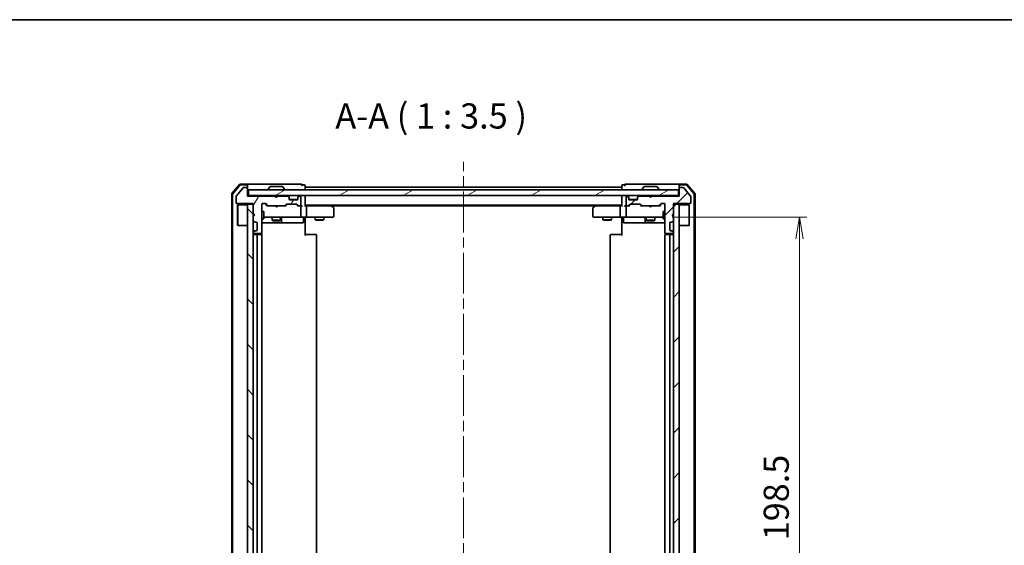
# Model space of a CAD drawing. Units: millimetres. Extents: x 36 to 6613, y 20 to 1003.
# Drawn here: x 1708 to 2050, y 821 to 1003 of the extents above; entities that cross this region are included whole.
import ezdxf

# ---------------------------------------------------------------- set-up
doc = ezdxf.new("R2010")
doc.units = ezdxf.units.MM
doc.header["$LTSCALE"] = 2.5
doc.linetypes.add('CHAIN', pattern=[0.3543, 0.2362, -0.0295, 0.0591, -0.0295])
doc.layers.get('Defpoints').update_dxf_attribs({"lineweight": 25})
for name, color, linetype, lineweight in [('Border (ISO)', 7, 'Continuous', 35), ('Centerline (ISO)', 131, 'Continuous', 18), ('Dimension (ISO)', 7, 'Continuous', 18), ('Hatch (ISO)', 1, 'Continuous', 18), ('Symbol (ISO)', 7, 'Continuous', 18), ('Visible (ISO)', 7, 'Continuous', 35)]:
    doc.layers.add(name, color=color, linetype=linetype, lineweight=lineweight)
doc.styles.add('Note Text (TK)', font='MS PGothic.ttf')
doc.dimstyles.new('Default - Method 1b (TK)', dxfattribs={"dimscale": 2.5, "dimtxt": 2.5, "dimasz": 2.5, "dimexe": 1, "dimexo": 1.5, "dimgap": 1, "dimtad": 1, "dimdsep": 46, "dimtxsty": 'Note Text (TK)', "dimblk": 'OPEN', "dimcen": 0.09, "dimdle": 5, "dimclrd": 100, "dimclre": 100, "dimclrt": 7, "dimadec": 1, "dimazin": 1, "dimtfac": 1, "dimtmove": 0, "dimatfit": 3, "dimldrblk": 'OPEN', "dimfxl": 1, "dimtolj": 1, "dimlwd": -1, "dimlwe": -1, "dimarcsym": 0})
pattern_1 = [(45, (973, -8), (-7.85772, 7.85772), [])]

# ---------------------------------------------------------------- blocks, each defined once
blk = doc.blocks.new('Borders tk図枠')
at = {"layer": 'Border (ISO)'}
blk.add_line((14.5, 289), (405.5, 289), dxfattribs=at)
blk = doc.blocks.new('_Open')
at = {"color": 0, "linetype": 'ByBlock', "lineweight": -2}
for p, q in [((-1, 0.167), (0, 0)), ((-1, -0.167), (0, 0)), ((0, 0), (-1, 0))]:
    blk.add_line(p, q, dxfattribs=at)
blk = doc.blocks.new('*D34')
at = {"layer": 'Defpoints', "color": 0}
for p in [(1930.99, 934.88), (1978.99, 934.88), (1930.99, 736.38)]:
    blk.add_point(p, dxfattribs=at)
at = {"layer": 'Dimension (ISO)', "color": 100}
for p, q in [((1934.74, 934.88), (1981.49, 934.88)), ((1978.99, 743.88), (1978.99, 927.38)), ((1934.74, 736.38), (1981.49, 736.38))]:
    blk.add_line(p, q, dxfattribs=at)
at = {"layer": 'Dimension (ISO)', "color": 100, "xscale": 7.5, "yscale": 7.5, "zscale": 7.5}
for p, rotation in [((1978.99, 934.88), 90), ((1978.99, 736.38), 270)]:
    blk.add_blockref('_Open', p, dxfattribs=dict(at, rotation=rotation))
at = {"layer": 'Dimension (ISO)', "color": 7, "insert": (1970.88, 822.66), "char_height": 6.25, "attachment_point": 4, "rotation": 90, "style": 'Note Text (TK)'}
blk.add_mtext('\\A1;\\fMS PGothic|b0|i0;{\\H8.7150;198.5}', dxfattribs=at)

msp = doc.modelspace()

# ---------------------------------------------------------------- hatches: boundary and pattern name
at = {"layer": 'Hatch (ISO)'}
h = msp.add_hatch(dxfattribs=at)
h.set_pattern_fill('ANSI31', color=256, scale=88.9, angle=14.999978, style=0)
h.set_pattern_definition([(60, (973, -8), (-9.62371, 5.55625), [])])
edge = h.paths.add_edge_path()
edge.add_line((1797.1758, 941.6796), (1796.6758, 942.1796))
edge.add_line((1796.6758, 942.1796), (1787.1758, 942.1796))
edge.add_line((1787.1758, 942.1796), (1787.1758, 944.8796))
edge.add_ellipse((1786.8758, 944.8796), major_axis=(0, 0.3), ratio=1, start_angle=270, end_angle=360)
edge.add_line((1786.8758, 945.1796), (1785.7695, 945.1796))
edge.add_ellipse((1785.7695, 944.9796), major_axis=(-0.2, 0), ratio=1, start_angle=270, end_angle=320.194429)
edge.add_line((1785.6158, 945.1076), (1783.2222, 942.2352))
edge.add_ellipse((1783.3758, 942.1072), major_axis=(-0.128, -0.1536), ratio=1, start_angle=270, end_angle=309.805571)
edge.add_line((1783.1758, 942.1072), (1783.1758, 939.9796))
edge.add_ellipse((1783.4758, 939.9796), major_axis=(0, -0.3), ratio=1, start_angle=270, end_angle=360)
edge.add_line((1783.4758, 939.6796), (1789.1758, 939.6796))
edge.add_line((1789.1758, 939.6796), (1789.1758, 936.1796))
edge.add_line((1789.1758, 936.1796), (1789.6758, 935.6796))
edge.add_line((1789.6758, 935.6796), (1789.1758, 935.1796))
edge.add_line((1789.1758, 935.1796), (1789.1758, 933.8039))
edge.add_ellipse((1789.4758, 933.8039), major_axis=(0, -0.3), ratio=1, start_angle=270, end_angle=315)
edge.add_line((1789.2637, 933.5917), (1789.588, 933.2675))
edge.add_ellipse((1789.8001, 933.4796), major_axis=(0.2121, -0.2121), ratio=1, start_angle=270, end_angle=315)
edge.add_line((1789.8001, 933.1796), (1790.1758, 933.1796))
edge.add_ellipse((1790.1758, 932.8796), major_axis=(0.3, 0), ratio=1, start_angle=0, end_angle=90, ccw=False)
edge.add_line((1790.4758, 932.8796), (1790.4758, 930.4796))
edge.add_ellipse((1790.1758, 930.4796), major_axis=(0, -0.3), ratio=1, start_angle=0, end_angle=90, ccw=False)
edge.add_line((1790.1758, 930.1796), (1789.8001, 930.1796))
edge.add_ellipse((1789.8001, 929.8796), major_axis=(-0.3, 0), ratio=1, start_angle=270, end_angle=315)
edge.add_line((1789.588, 930.0917), (1789.2637, 929.7675))
edge.add_ellipse((1789.4758, 929.5553), major_axis=(-0.2121, -0.2121), ratio=1, start_angle=270, end_angle=315)
edge.add_line((1789.1758, 929.5553), (1789.1758, 929.4796))
edge.add_ellipse((1789.4758, 929.4796), major_axis=(0, -0.3), ratio=1, start_angle=270, end_angle=360)
edge.add_line((1789.4758, 929.1796), (1791.8758, 929.1796))
edge.add_ellipse((1791.8758, 929.4796), major_axis=(0.3, 0), ratio=1, start_angle=270, end_angle=360)
edge.add_line((1792.1758, 929.4796), (1792.1758, 939.3796))
edge.add_ellipse((1792.4758, 939.3796), major_axis=(0, 0.3), ratio=1, start_angle=0, end_angle=90, ccw=False)
edge.add_line((1792.4758, 939.6796), (1793.3016, 939.6796))
edge.add_ellipse((1793.3016, 939.3796), major_axis=(0.3, 0), ratio=1, start_angle=45, end_angle=90, ccw=False)
edge.add_line((1793.5137, 939.5917), (1794.138, 938.9675))
edge.add_ellipse((1794.3501, 939.1796), major_axis=(0.2121, -0.2121), ratio=1, start_angle=270, end_angle=315)
edge.add_line((1794.3501, 938.8796), (1800.0016, 938.8796))
edge.add_ellipse((1800.0016, 939.1796), major_axis=(0.3, 0), ratio=1, start_angle=270, end_angle=315)
edge.add_line((1800.2137, 938.9675), (1800.538, 939.2917))
edge.add_ellipse((1800.7501, 939.0796), major_axis=(0.2121, 0.2121), ratio=1, start_angle=45, end_angle=90, ccw=False)
edge.add_line((1800.7501, 939.3796), (1804.2516, 939.3796))
edge.add_ellipse((1804.2516, 939.0796), major_axis=(0.3, 0), ratio=1, start_angle=45, end_angle=90, ccw=False)
edge.add_line((1804.4637, 939.2917), (1804.788, 938.9675))
edge.add_ellipse((1805.0001, 939.1796), major_axis=(0.2121, -0.2121), ratio=1, start_angle=270, end_angle=315)
edge.add_line((1805.0001, 938.8796), (1805.3758, 938.8796))
edge.add_ellipse((1805.3758, 939.1796), major_axis=(0.3, 0), ratio=1, start_angle=270, end_angle=360)
edge.add_line((1805.6758, 939.1796), (1805.6758, 941.8796))
edge.add_ellipse((1805.3758, 941.8796), major_axis=(0, 0.3), ratio=1, start_angle=270, end_angle=360)
edge.add_line((1805.3758, 942.1796), (1805.3001, 942.1796))
edge.add_ellipse((1805.3001, 941.8796), major_axis=(-0.3, 0), ratio=1, start_angle=270, end_angle=315)
edge.add_line((1805.088, 942.0917), (1804.7637, 941.7675))
edge.add_ellipse((1804.9758, 941.5553), major_axis=(-0.2121, -0.2121), ratio=1, start_angle=270, end_angle=315)
edge.add_line((1804.6758, 941.5553), (1804.6758, 941.1796))
edge.add_ellipse((1804.3758, 941.1796), major_axis=(0, -0.3), ratio=1, start_angle=0, end_angle=90, ccw=False)
edge.add_line((1804.3758, 940.8796), (1801.9758, 940.8796))
edge.add_ellipse((1801.9758, 941.1796), major_axis=(-0.3, 0), ratio=1, start_angle=0, end_angle=90, ccw=False)
edge.add_line((1801.6758, 941.1796), (1801.6758, 941.5553))
edge.add_ellipse((1801.3758, 941.5553), major_axis=(0, 0.3), ratio=1, start_angle=270, end_angle=315)
edge.add_line((1801.588, 941.7675), (1801.2637, 942.0917))
edge.add_ellipse((1801.0516, 941.8796), major_axis=(-0.2121, 0.2121), ratio=1, start_angle=270, end_angle=315)
edge.add_line((1801.0516, 942.1796), (1797.6758, 942.1796))
edge.add_line((1797.6758, 942.1796), (1797.1758, 941.6796))
h = msp.add_hatch(dxfattribs=at)
h.set_pattern_fill('ANSI31', color=256, scale=88.9, angle=-14.999978, style=0)
h.set_pattern_definition([(30, (973, -8), (-5.55625, 9.623705), [])])
h.paths.add_polyline_path([(1787.4758, 944.3796), (1787.4758, 942.3796), (1936.8758, 942.3796), (1936.8758, 944.3796)])
h = msp.add_hatch(dxfattribs=at)
h.set_pattern_fill('ANSI31', color=256, scale=88.9, style=0)
h.set_pattern_definition(pattern_1)
edge = h.paths.add_edge_path()
edge.add_line((1927.6758, 942.1796), (1927.1758, 941.6796))
edge.add_line((1927.1758, 941.6796), (1926.6758, 942.1796))
edge.add_line((1926.6758, 942.1796), (1923.3001, 942.1796))
edge.add_ellipse((1923.3001, 941.8796), major_axis=(-0.3, 0), ratio=1, start_angle=270, end_angle=315)
edge.add_line((1923.088, 942.0917), (1922.7637, 941.7675))
edge.add_ellipse((1922.9758, 941.5553), major_axis=(-0.2121, -0.2121), ratio=1, start_angle=270, end_angle=315)
edge.add_line((1922.6758, 941.5553), (1922.6758, 941.1796))
edge.add_ellipse((1922.3758, 941.1796), major_axis=(0, -0.3), ratio=1, start_angle=0, end_angle=90, ccw=False)
edge.add_line((1922.3758, 940.8796), (1919.9758, 940.8796))
edge.add_ellipse((1919.9758, 941.1796), major_axis=(-0.3, 0), ratio=1, start_angle=0, end_angle=90, ccw=False)
edge.add_line((1919.6758, 941.1796), (1919.6758, 941.5553))
edge.add_ellipse((1919.3758, 941.5553), major_axis=(0, 0.3), ratio=1, start_angle=270, end_angle=315)
edge.add_line((1919.588, 941.7675), (1919.2637, 942.0917))
edge.add_ellipse((1919.0516, 941.8796), major_axis=(-0.2121, 0.2121), ratio=1, start_angle=270, end_angle=315)
edge.add_line((1919.0516, 942.1796), (1918.9758, 942.1796))
edge.add_ellipse((1918.9758, 941.8796), major_axis=(-0.3, 0), ratio=1, start_angle=270, end_angle=360)
edge.add_line((1918.6758, 941.8796), (1918.6758, 939.1796))
edge.add_ellipse((1918.9758, 939.1796), major_axis=(0, -0.3), ratio=1, start_angle=270, end_angle=360)
edge.add_line((1918.9758, 938.8796), (1919.3516, 938.8796))
edge.add_ellipse((1919.3516, 939.1796), major_axis=(0.3, 0), ratio=1, start_angle=270, end_angle=315)
edge.add_line((1919.5637, 938.9675), (1919.888, 939.2917))
edge.add_ellipse((1920.1001, 939.0796), major_axis=(0.2121, 0.2121), ratio=1, start_angle=45, end_angle=90, ccw=False)
edge.add_line((1920.1001, 939.3796), (1923.6016, 939.3796))
edge.add_ellipse((1923.6016, 939.0796), major_axis=(0.3, 0), ratio=1, start_angle=45, end_angle=90, ccw=False)
edge.add_line((1923.8137, 939.2917), (1924.138, 938.9675))
edge.add_ellipse((1924.3501, 939.1796), major_axis=(0.2121, -0.2121), ratio=1, start_angle=270, end_angle=315)
edge.add_line((1924.3501, 938.8796), (1930.0016, 938.8796))
edge.add_ellipse((1930.0016, 939.1796), major_axis=(0.3, 0), ratio=1, start_angle=270, end_angle=315)
edge.add_line((1930.2137, 938.9675), (1930.838, 939.5917))
edge.add_ellipse((1931.0501, 939.3796), major_axis=(0.2121, 0.2121), ratio=1, start_angle=45, end_angle=90, ccw=False)
edge.add_line((1931.0501, 939.6796), (1931.8758, 939.6796))
edge.add_ellipse((1931.8758, 939.3796), major_axis=(0.3, 0), ratio=1, start_angle=0, end_angle=90, ccw=False)
edge.add_line((1932.1758, 939.3796), (1932.1758, 929.4796))
edge.add_ellipse((1932.4758, 929.4796), major_axis=(0, -0.3), ratio=1, start_angle=270, end_angle=360)
edge.add_line((1932.4758, 929.1796), (1934.8758, 929.1796))
edge.add_ellipse((1934.8758, 929.4796), major_axis=(0.3, 0), ratio=1, start_angle=270, end_angle=360)
edge.add_line((1935.1758, 929.4796), (1935.1758, 929.5553))
edge.add_ellipse((1934.8758, 929.5553), major_axis=(0, 0.3), ratio=1, start_angle=270, end_angle=315)
edge.add_line((1935.088, 929.7675), (1934.7637, 930.0917))
edge.add_ellipse((1934.5516, 929.8796), major_axis=(-0.2121, 0.2121), ratio=1, start_angle=270, end_angle=315)
edge.add_line((1934.5516, 930.1796), (1934.1758, 930.1796))
edge.add_ellipse((1934.1758, 930.4796), major_axis=(-0.3, 0), ratio=1, start_angle=0, end_angle=90, ccw=False)
edge.add_line((1933.8758, 930.4796), (1933.8758, 932.8796))
edge.add_ellipse((1934.1758, 932.8796), major_axis=(0, 0.3), ratio=1, start_angle=0, end_angle=90, ccw=False)
edge.add_line((1934.1758, 933.1796), (1934.5516, 933.1796))
edge.add_ellipse((1934.5516, 933.4796), major_axis=(0.3, 0), ratio=1, start_angle=270, end_angle=315)
edge.add_line((1934.7637, 933.2675), (1935.088, 933.5917))
edge.add_ellipse((1934.8758, 933.8039), major_axis=(0.2121, 0.2121), ratio=1, start_angle=270, end_angle=315)
edge.add_line((1935.1758, 933.8039), (1935.1758, 935.1796))
edge.add_line((1935.1758, 935.1796), (1934.6758, 935.6796))
edge.add_line((1934.6758, 935.6796), (1935.1758, 936.1796))
edge.add_line((1935.1758, 936.1796), (1935.1758, 939.6796))
edge.add_line((1935.1758, 939.6796), (1940.8758, 939.6796))
edge.add_ellipse((1940.8758, 939.9796), major_axis=(0.3, 0), ratio=1, start_angle=270, end_angle=360)
edge.add_line((1941.1758, 939.9796), (1941.1758, 942.1072))
edge.add_ellipse((1940.9758, 942.1072), major_axis=(0, 0.2), ratio=1, start_angle=270, end_angle=309.805571)
edge.add_line((1941.1295, 942.2352), (1938.7358, 945.1076))
edge.add_ellipse((1938.5821, 944.9796), major_axis=(-0.128, 0.1536), ratio=1, start_angle=270, end_angle=320.194429)
edge.add_line((1938.5821, 945.1796), (1937.4758, 945.1796))
edge.add_ellipse((1937.4758, 944.8796), major_axis=(-0.3, 0), ratio=1, start_angle=270, end_angle=360)
edge.add_line((1937.1758, 944.8796), (1937.1758, 942.1796))
edge.add_line((1937.1758, 942.1796), (1927.6758, 942.1796))
h = msp.add_hatch(dxfattribs=at)
h.set_pattern_fill('ANSI31', color=256, scale=88.9, angle=90.00021, style=0)
h.set_pattern_definition([(135.0002, (973, -8), (-7.8577, -7.85775), [])])
h.paths.add_polyline_path([(1789.1758, 939.3796), (1787.1758, 939.3796), (1787.1758, 731.8796), (1789.1758, 731.8796)])
h = msp.add_hatch(dxfattribs=at)
h.set_pattern_fill('ANSI31', color=256, scale=88.9, style=0)
h.set_pattern_definition(pattern_1)
h.paths.add_polyline_path([(1935.1758, 731.8796), (1937.1758, 731.8796), (1937.1758, 939.3796), (1935.1758, 939.3796)])

# ---------------------------------------------------------------- linework, layer by layer
at = {"layer": 'Centerline (ISO)', "linetype": 'CHAIN', "ltscale": 23.990969}
msp.add_line((1862.1758, 717.1296), (1862.1758, 954.1296), dxfattribs=at)
at = {"layer": 'Visible (ISO)'}
for p, q in [((1784.386, 946.2737), (1781.7471, 943.1636)), ((1784.5249, 945.9737), (1782.0471, 943.0535)), ((1785.6158, 945.1076), (1783.2222, 942.2352)), ((1786.8758, 946.3796), (1784.6147, 946.3796)), ((1786.8758, 946.0796), (1784.7536, 946.0796)), ((1786.8758, 945.1796), (1785.7695, 945.1796)), ((1802.1758, 946.3796), (1786.8758, 946.3796)), ((1787.1758, 946.0796), (1787.1758, 945.7796)), ((1787.1758, 944.8796), (1787.1758, 945.7796)), ((1787.1758, 942.1796), (1787.1758, 944.8796)), ((1787.4758, 944.3796), (1787.4758, 942.3796)), ((1936.8758, 944.3796), (1787.4758, 944.3796)), ((1794.2758, 944.4796), (1794.2758, 944.5203)), ((1794.8667, 945.4886), (1794.3081, 944.6293)), ((1799.3173, 945.5796), (1795.0344, 945.5796)), ((1799.485, 945.4886), (1800.0435, 944.6293)), ((1800.0758, 944.4796), (1800.0758, 944.5203)), ((1805.8758, 946.3796), (1802.1758, 946.3796)), ((1806.8758, 946.0796), (1806.1758, 946.0796)), ((1807.1758, 945.3796), (1807.1758, 945.7796)), ((1807.1758, 945.0796), (1807.1758, 945.3796)), ((1917.1758, 945.3796), (1807.1758, 945.3796)), ((1807.1758, 944.3796), (1807.1758, 945.0796)), ((1917.1758, 945.7796), (1917.1758, 945.3796)), ((1917.1758, 945.3796), (1917.1758, 945.0796)), ((1917.1758, 945.0796), (1917.1758, 944.3796)), ((1918.1758, 946.0796), (1917.4758, 946.0796)), ((1922.1758, 946.3796), (1918.4758, 946.3796)), ((1937.4758, 946.3796), (1922.1758, 946.3796)), ((1924.2758, 944.4796), (1924.2758, 944.5203)), ((1924.8667, 945.4886), (1924.3081, 944.6293)), ((1929.3173, 945.5796), (1925.0344, 945.5796)), ((1929.485, 945.4886), (1930.0435, 944.6293)), ((1930.0758, 944.4796), (1930.0758, 944.5203)), ((1936.8758, 942.3796), (1936.8758, 944.3796)), ((1937.1758, 945.7796), (1937.1758, 946.0796)), ((1937.1758, 945.7796), (1937.1758, 944.8796)), ((1937.1758, 944.8796), (1937.1758, 942.1796)), ((1939.7369, 946.3796), (1937.4758, 946.3796)), ((1939.598, 946.0796), (1937.4758, 946.0796)), ((1938.5821, 945.1796), (1937.4758, 945.1796)), ((1941.1295, 942.2352), (1938.7358, 945.1076)), ((1942.3046, 943.0535), (1939.8268, 945.9737)), ((1942.6046, 943.1636), (1939.9657, 946.2737)), ((1781.6758, 942.9695), (1781.6758, 728.2897)), ((1781.9758, 942.8594), (1781.9758, 728.3999)), ((1783.1758, 942.1072), (1783.1758, 939.9796)), ((1787.4758, 942.3796), (1787.1758, 942.3796)), ((1796.6758, 942.1796), (1787.1758, 942.1796)), ((1787.4758, 942.3796), (1936.8758, 942.3796)), ((1796.7637, 942.2917), (1796.6758, 942.3796)), ((1797.1758, 941.6796), (1796.6758, 942.1796)), ((1796.7637, 942.2917), (1797.1758, 941.8796)), ((1797.1758, 941.8796), (1797.588, 942.2917)), ((1797.6758, 942.1796), (1797.1758, 941.6796)), ((1797.1758, 941.6796), (1797.1758, 941.8796)), ((1797.6758, 942.3796), (1797.588, 942.2917)), ((1801.0516, 942.1796), (1797.6758, 942.1796)), ((1801.588, 941.9675), (1801.2637, 942.2917)), ((1801.588, 941.7675), (1801.2637, 942.0917)), ((1801.6084, 941.947), (1801.588, 941.9675)), ((1801.6758, 941.5553), (1801.6758, 941.7553)), ((1801.6758, 941.1796), (1801.6758, 941.5553)), ((1804.6587, 941.0796), (1801.693, 941.0796)), ((1804.3758, 940.8796), (1801.9758, 940.8796)), ((1804.6758, 941.7553), (1804.6758, 941.5553)), ((1804.6758, 941.5553), (1804.6758, 941.1796)), ((1804.7637, 941.9675), (1804.7432, 941.947)), ((1805.088, 942.2917), (1804.7637, 941.9675)), ((1805.088, 942.0917), (1804.7637, 941.7675)), ((1805.3758, 942.1796), (1805.3001, 942.1796)), ((1805.6758, 939.1796), (1805.6758, 941.8796)), ((1807.1758, 942.0796), (1807.1758, 942.3796)), ((1807.1758, 938.7917), (1807.1758, 942.0796)), ((1917.1758, 942.3796), (1917.1758, 942.0796)), ((1917.1758, 942.0796), (1917.1758, 938.7917)), ((1918.6758, 941.8796), (1918.6758, 939.1796)), ((1919.0516, 942.1796), (1918.9758, 942.1796)), ((1919.588, 941.9675), (1919.2637, 942.2917)), ((1919.588, 941.7675), (1919.2637, 942.0917)), ((1919.6084, 941.947), (1919.588, 941.9675)), ((1919.6758, 941.5553), (1919.6758, 941.7553)), ((1919.6758, 941.1796), (1919.6758, 941.5553)), ((1922.6587, 941.0796), (1919.693, 941.0796)), ((1922.3758, 940.8796), (1919.9758, 940.8796)), ((1922.6758, 941.7553), (1922.6758, 941.5553)), ((1922.6758, 941.5553), (1922.6758, 941.1796)), ((1922.7637, 941.9675), (1922.7432, 941.947)), ((1923.088, 942.2917), (1922.7637, 941.9675)), ((1923.088, 942.0917), (1922.7637, 941.7675)), ((1926.6758, 942.1796), (1923.3001, 942.1796)), ((1926.7637, 942.2917), (1926.6758, 942.3796)), ((1927.1758, 941.6796), (1926.6758, 942.1796)), ((1926.7637, 942.2917), (1927.1758, 941.8796)), ((1927.1758, 941.8796), (1927.588, 942.2917)), ((1927.6758, 942.1796), (1927.1758, 941.6796)), ((1927.1758, 941.6796), (1927.1758, 941.8796)), ((1927.6758, 942.3796), (1927.588, 942.2917)), ((1937.1758, 942.1796), (1927.6758, 942.1796)), ((1937.1758, 942.3796), (1936.8758, 942.3796)), ((1941.1758, 939.9796), (1941.1758, 942.1072)), ((1942.3758, 728.3999), (1942.3758, 942.8594)), ((1942.6758, 728.2897), (1942.6758, 942.9695)), ((1783.4758, 939.6796), (1789.1758, 939.6796)), ((1783.6758, 939.1296), (1783.7758, 939.2296)), ((1783.6758, 932.1296), (1783.6758, 939.1296)), ((1783.7758, 939.2296), (1783.7758, 932.0296)), ((1787.1758, 939.2296), (1783.7758, 939.2296)), ((1789.1758, 939.3796), (1787.1758, 939.3796)), ((1787.1758, 939.3796), (1787.1758, 731.8796)), ((1789.1758, 939.6796), (1789.1758, 936.1796)), ((1789.1758, 731.8796), (1789.1758, 939.3796)), ((1792.1758, 929.4796), (1792.1758, 939.3796)), ((1792.4758, 939.6796), (1793.3016, 939.6796)), ((1793.3137, 939.5917), (1794.0258, 938.8796)), ((1793.5137, 939.5917), (1794.138, 938.9675)), ((1794.3501, 938.8796), (1793.8497, 938.8796)), ((1794.3501, 938.8796), (1800.0016, 938.8796)), ((1796.7358, 938.8196), (1796.6758, 938.8796)), ((1797.1758, 938.3796), (1796.7358, 938.8196)), ((1797.1758, 938.3796), (1797.6158, 938.8196)), ((1797.6758, 938.8796), (1797.6158, 938.8196)), ((1800.5019, 938.8796), (1800.0016, 938.8796)), ((1800.2137, 938.9675), (1800.538, 939.2917)), ((1800.3258, 938.8796), (1800.7379, 939.2917)), ((1800.7501, 939.3796), (1804.2516, 939.3796)), ((1804.2637, 939.2917), (1804.6758, 938.8796)), ((1804.4637, 939.2917), (1804.788, 938.9675)), ((1805.0001, 938.8796), (1804.4997, 938.8796)), ((1805.0001, 938.8796), (1805.3758, 938.8796)), ((1805.7516, 938.8796), (1805.3758, 938.8796)), ((1805.6758, 935.1796), (1805.6758, 938.5796)), ((1807.1758, 939.0796), (1917.1758, 939.0796)), ((1807.5516, 938.8796), (1807.1758, 938.8796)), ((1816.1425, 938.8796), (1807.5516, 938.8796)), ((1807.6758, 938.5796), (1807.6758, 935.1796)), ((1816.3225, 938.8196), (1815.9758, 939.0796)), ((1816.1124, 938.5796), (1816.268, 938.7352)), ((1816.2425, 938.8796), (1908.1092, 938.8796)), ((1817.0558, 938.2696), (1816.3225, 938.8196)), ((1817.1758, 935.1796), (1817.1758, 938.0296)), ((1907.1758, 938.0296), (1907.1758, 935.1796)), ((1908.0292, 938.8196), (1907.2958, 938.2696)), ((1908.3758, 939.0796), (1908.0292, 938.8196)), ((1908.2392, 938.5796), (1908.0836, 938.7352)), ((1916.8001, 938.8796), (1908.2092, 938.8796)), ((1916.6758, 938.5796), (1916.6758, 935.1796)), ((1917.1758, 938.8796), (1916.8001, 938.8796)), ((1918.9758, 938.8796), (1918.6001, 938.8796)), ((1918.6758, 938.5796), (1918.6758, 935.1796)), ((1918.9758, 938.8796), (1919.3516, 938.8796)), ((1919.8519, 938.8796), (1919.3516, 938.8796)), ((1919.5637, 938.9675), (1919.888, 939.2917)), ((1919.6758, 938.8796), (1920.0879, 939.2917)), ((1920.1001, 939.3796), (1923.6016, 939.3796)), ((1923.6137, 939.2917), (1924.0258, 938.8796)), ((1923.8137, 939.2917), (1924.138, 938.9675)), ((1924.3501, 938.8796), (1923.8497, 938.8796)), ((1924.3501, 938.8796), (1930.0016, 938.8796)), ((1926.7358, 938.8196), (1926.6758, 938.8796)), ((1927.1758, 938.3796), (1926.7358, 938.8196)), ((1927.1758, 938.3796), (1927.6158, 938.8196)), ((1927.6758, 938.8796), (1927.6158, 938.8196)), ((1930.5019, 938.8796), (1930.0016, 938.8796)), ((1930.2137, 938.9675), (1930.838, 939.5917)), ((1930.3258, 938.8796), (1931.0379, 939.5917)), ((1931.0501, 939.6796), (1931.8758, 939.6796)), ((1932.1758, 939.3796), (1932.1758, 929.4796)), ((1935.1758, 936.1796), (1935.1758, 939.6796)), ((1935.1758, 939.6796), (1940.8758, 939.6796)), ((1937.1758, 939.3796), (1935.1758, 939.3796)), ((1935.1758, 939.3796), (1935.1758, 731.8796)), ((1937.1758, 731.8796), (1937.1758, 939.3796)), ((1937.1758, 939.2296), (1940.5758, 939.2296)), ((1940.5758, 932.0296), (1940.5758, 939.2296)), ((1940.6758, 939.1296), (1940.5758, 939.2296)), ((1940.6758, 939.1296), (1940.6758, 932.1296)), ((1789.1758, 936.1796), (1789.6758, 935.6796)), ((1789.6758, 935.6796), (1789.1758, 935.1796)), ((1789.1758, 935.1796), (1789.1758, 933.8039)), ((1792.1758, 936.8796), (1792.7758, 936.8796)), ((1792.1758, 934.3796), (1792.7758, 934.3796)), ((1792.7758, 934.3796), (1792.7758, 936.8796)), ((1792.7758, 934.8796), (1793.3612, 934.8796)), ((1793.3612, 934.8796), (1804.5576, 934.8796)), ((1795.6758, 934.8796), (1795.6758, 933.8296)), ((1798.6758, 934.8796), (1798.6758, 933.8296)), ((1798.9703, 933.1796), (1798.9703, 934.5796)), ((1804.5576, 934.8796), (1805.3758, 934.8796)), ((1807.5516, 934.8796), (1805.3758, 934.8796)), ((1806.5745, 934.5796), (1806.5745, 933.1796)), ((1807.1758, 934.8719), (1807.1758, 934.6546)), ((1807.1758, 934.3796), (1807.1758, 934.6546)), ((1807.1758, 934.3796), (1807.1758, 928.5796)), ((1807.5516, 934.8796), (1816.1124, 934.8796)), ((1810.6758, 934.8796), (1810.6758, 934.0296)), ((1810.6758, 934.0296), (1813.6758, 934.0296)), ((1810.9825, 933.8762), (1810.6758, 934.0296)), ((1813.3691, 933.8762), (1813.6758, 934.0296)), ((1813.6758, 934.8796), (1813.6758, 934.0296)), ((1816.1124, 934.8796), (1816.8758, 934.8796)), ((1907.4758, 934.8796), (1908.2392, 934.8796)), ((1908.2392, 934.8796), (1916.8001, 934.8796)), ((1910.6758, 934.8796), (1910.6758, 934.0296)), ((1910.6758, 934.0296), (1913.6758, 934.0296)), ((1910.9825, 933.8762), (1910.6758, 934.0296)), ((1913.3691, 933.8762), (1913.6758, 934.0296)), ((1913.6758, 934.8796), (1913.6758, 934.0296)), ((1918.9758, 934.8796), (1916.8001, 934.8796)), ((1917.1758, 934.6546), (1917.1758, 934.8719)), ((1917.1758, 934.6546), (1917.1758, 934.3796)), ((1917.1758, 928.5796), (1917.1758, 934.3796)), ((1917.7771, 934.5796), (1917.7771, 933.1796)), ((1918.9758, 934.8796), (1919.794, 934.8796)), ((1919.794, 934.8796), (1930.9904, 934.8796)), ((1925.3813, 934.5796), (1925.3813, 933.1796)), ((1925.6758, 934.8796), (1925.6758, 933.8296)), ((1928.6758, 934.8796), (1928.6758, 933.8296)), ((1930.9904, 934.8796), (1931.5758, 934.8796)), ((1931.5758, 936.8796), (1931.5758, 934.3796)), ((1932.1758, 936.8796), (1931.5758, 936.8796)), ((1932.1758, 934.3796), (1931.5758, 934.3796)), ((1934.6758, 935.6796), (1935.1758, 936.1796)), ((1935.1758, 935.1796), (1934.6758, 935.6796)), ((1935.1758, 933.8039), (1935.1758, 935.1796)), ((1783.6758, 932.1296), (1783.7758, 932.0296)), ((1787.1758, 932.0296), (1783.7758, 932.0296)), ((1789.2637, 933.5917), (1789.588, 933.2675)), ((1789.8001, 933.1796), (1790.1758, 933.1796)), ((1790.4758, 932.8796), (1790.4758, 930.4796)), ((1792.1758, 932.8796), (1798.4988, 932.8796)), ((1795.6758, 933.8296), (1798.6758, 933.8296)), ((1795.9825, 933.6762), (1795.6758, 933.8296)), ((1798.3691, 933.6762), (1795.9825, 933.6762)), ((1798.3691, 933.6762), (1798.6758, 933.8296)), ((1798.4988, 932.8796), (1798.6703, 932.8796)), ((1798.6703, 932.8796), (1802.3449, 932.8796)), ((1802.3449, 932.8796), (1806.2745, 932.8796)), ((1813.3691, 933.8762), (1810.9825, 933.8762)), ((1913.3691, 933.8762), (1910.9825, 933.8762)), ((1918.0771, 932.8796), (1922.0068, 932.8796)), ((1922.0068, 932.8796), (1925.6813, 932.8796)), ((1925.6758, 933.8296), (1928.6758, 933.8296)), ((1925.9825, 933.6762), (1925.6758, 933.8296)), ((1925.6813, 932.8796), (1925.8529, 932.8796)), ((1925.8529, 932.8796), (1932.1758, 932.8796)), ((1928.3691, 933.6762), (1925.9825, 933.6762)), ((1928.3691, 933.6762), (1928.6758, 933.8296)), ((1933.8758, 930.4796), (1933.8758, 932.8796)), ((1934.1758, 933.1796), (1934.5516, 933.1796)), ((1934.7637, 933.2675), (1935.088, 933.5917)), ((1937.1758, 932.0296), (1940.5758, 932.0296)), ((1940.6758, 932.1296), (1940.5758, 932.0296)), ((1789.1758, 929.5553), (1789.1758, 929.4796)), ((1789.588, 930.0917), (1789.2637, 929.7675)), ((1789.4758, 929.1796), (1791.8758, 929.1796)), ((1790.7758, 928.8796), (1789.4758, 928.8796)), ((1790.1758, 930.1796), (1789.8001, 930.1796)), ((1790.4758, 928.5796), (1790.4758, 742.6796)), ((1790.9687, 928.8796), (1790.7758, 928.8796)), ((1790.9687, 928.8796), (1791.1101, 928.8796)), ((1791.8172, 928.8796), (1791.1101, 928.8796)), ((1791.8172, 928.8796), (1791.8758, 928.8796)), ((1792.086, 928.7937), (1792.086, 929.2655)), ((1792.1758, 742.6796), (1792.1758, 928.5796)), ((1807.1758, 928.8796), (1807.59, 928.8796)), ((1809.9687, 928.8796), (1807.59, 928.8796)), ((1809.9687, 928.8796), (1810.1101, 928.8796)), ((1810.8172, 928.8796), (1810.1101, 928.8796)), ((1810.8172, 928.8796), (1810.8758, 928.8796)), ((1811.1758, 742.6796), (1811.1758, 928.5796)), ((1913.1758, 928.5796), (1913.1758, 742.6796)), ((1913.4758, 928.8796), (1913.5344, 928.8796)), ((1914.2415, 928.8796), (1913.5344, 928.8796)), ((1914.2415, 928.8796), (1914.3829, 928.8796)), ((1916.7616, 928.8796), (1914.3829, 928.8796)), ((1916.7616, 928.8796), (1917.1758, 928.8796)), ((1932.1758, 928.5796), (1932.1758, 742.6796)), ((1932.2656, 929.2655), (1932.2656, 928.7937)), ((1932.4758, 929.1796), (1934.8758, 929.1796)), ((1932.4758, 928.8796), (1932.5344, 928.8796)), ((1933.2415, 928.8796), (1932.5344, 928.8796)), ((1933.2415, 928.8796), (1933.3829, 928.8796)), ((1933.5758, 928.8796), (1933.3829, 928.8796)), ((1934.8758, 928.8796), (1933.5758, 928.8796)), ((1933.8758, 742.6796), (1933.8758, 928.5796)), ((1934.5516, 930.1796), (1934.1758, 930.1796)), ((1935.088, 929.7675), (1934.7637, 930.0917)), ((1935.1758, 929.4796), (1935.1758, 929.5553))]:
    msp.add_line(p, q, dxfattribs=at)
for centre, radius, start, end in [((1784.6147, 946.0796), 0.3, 90, 139.6859), ((1784.7536, 945.7796), 0.3, 90, 139.6859), ((1785.7695, 944.9796), 0.2, 90, 140.194429), ((1786.8758, 946.0796), 0.3, 0, 90), ((1786.8758, 945.7796), 0.3, 0, 90), ((1786.8758, 944.8796), 0.3, 0, 90), ((1794.4758, 944.5203), 0.2, 146.976132, 180), ((1794.3758, 944.4796), 0.1, 180, 270), ((1795.0344, 945.3796), 0.2, 90, 146.976132), ((1799.3173, 945.3796), 0.2, 33.023868, 90), ((1799.9758, 944.4796), 0.1, 270, 0), ((1799.8758, 944.5203), 0.2, 0, 33.023868), ((1805.8758, 946.0796), 0.3, 0, 90), ((1805.8758, 946.0796), 0.3, 270, 0), ((1806.8758, 945.7796), 0.3, 0, 90), ((1917.4758, 945.7796), 0.3, 90, 180), ((1918.4758, 946.0796), 0.3, 90, 180), ((1918.4758, 946.0796), 0.3, 180, 270), ((1924.4758, 944.5203), 0.2, 146.976132, 180), ((1924.3758, 944.4796), 0.1, 180, 270), ((1925.0344, 945.3796), 0.2, 90, 146.976132), ((1929.3173, 945.3796), 0.2, 33.023868, 90), ((1929.9758, 944.4796), 0.1, 270, 0), ((1929.8758, 944.5203), 0.2, 0, 33.023868), ((1937.4758, 946.0796), 0.3, 90, 180), ((1937.4758, 945.7796), 0.3, 90, 180), ((1937.4758, 944.8796), 0.3, 90, 180), ((1938.5821, 944.9796), 0.2, 39.805571, 90), ((1939.598, 945.7796), 0.3, 40.3141, 90), ((1939.7369, 946.0796), 0.3, 40.3141, 90), ((1781.9758, 942.9695), 0.3, 139.6859, 180), ((1782.2758, 942.8594), 0.3, 139.6859, 180), ((1783.3758, 942.1072), 0.2, 140.194429, 180), ((1796.9758, 942.0796), 0.3, 135, 163.125506), ((1797.3758, 942.0796), 0.3, 16.874494, 45), ((1801.0516, 942.0796), 0.3, 45, 90), ((1801.0516, 941.8796), 0.3, 45, 90), ((1801.3758, 941.7553), 0.3, 0, 45), ((1801.3758, 941.5553), 0.3, 0, 45), ((1801.9758, 941.1796), 0.3, 180, 270), ((1804.3758, 941.1796), 0.3, 270, 0), ((1804.9758, 941.7553), 0.3, 135, 180), ((1804.9758, 941.5553), 0.3, 135, 180), ((1805.3001, 942.0796), 0.3, 90, 135), ((1805.3001, 941.8796), 0.3, 90, 135), ((1805.3758, 941.8796), 0.3, 0, 90), ((1806.8758, 942.0796), 0.3, 0, 90), ((1917.4758, 942.0796), 0.3, 90, 180), ((1918.9758, 941.8796), 0.3, 90, 180), ((1919.0516, 942.0796), 0.3, 45, 90), ((1919.0516, 941.8796), 0.3, 45, 90), ((1919.3758, 941.7553), 0.3, 0, 45), ((1919.3758, 941.5553), 0.3, 0, 45), ((1919.9758, 941.1796), 0.3, 180, 270), ((1922.3758, 941.1796), 0.3, 270, 0), ((1922.9758, 941.7553), 0.3, 135, 180), ((1922.9758, 941.5553), 0.3, 135, 180), ((1923.3001, 942.0796), 0.3, 90, 135), ((1923.3001, 941.8796), 0.3, 90, 135), ((1926.9758, 942.0796), 0.3, 135, 163.125506), ((1927.3758, 942.0796), 0.3, 16.874494, 45), ((1940.9758, 942.1072), 0.2, 0, 39.805571), ((1942.0758, 942.8594), 0.3, 0, 40.3141), ((1942.3758, 942.9695), 0.3, 0, 40.3141), ((1783.4758, 939.9796), 0.3, 180, 270), ((1792.4758, 939.3796), 0.3, 90, 180), ((1793.3016, 939.3796), 0.3, 45, 90), ((1794.3501, 939.1796), 0.3, 225, 270), ((1800.0016, 939.1796), 0.3, 270, 315), ((1800.7501, 939.0796), 0.3, 90, 135), ((1804.2516, 939.0796), 0.3, 45, 90), ((1805.0001, 939.1796), 0.3, 225, 270), ((1805.3758, 939.1796), 0.3, 270, 0), ((1805.3758, 938.5796), 0.3, 66.562016, 90), ((1805.3758, 938.5796), 0.3, 0, 31.244455), ((1816.1425, 938.5796), 0.3, 66.562004, 90), ((1816.1425, 938.5796), 0.3, 53.130102, 66.562021), ((1816.8758, 938.0296), 0.3, 0, 53.130102), ((1907.4758, 938.0296), 0.3, 126.869898, 180), ((1908.2092, 938.5796), 0.3, 113.437984, 126.869898), ((1908.2092, 938.5796), 0.3, 90, 113.437984), ((1918.9758, 939.1796), 0.3, 180, 270), ((1918.9758, 938.5796), 0.3, 148.755545, 180), ((1918.9758, 938.5796), 0.3, 90, 113.437996), ((1919.3516, 939.1796), 0.3, 270, 315), ((1920.1001, 939.0796), 0.3, 90, 135), ((1923.6016, 939.0796), 0.3, 45, 90), ((1924.3501, 939.1796), 0.3, 225, 270), ((1930.0016, 939.1796), 0.3, 270, 315), ((1931.0501, 939.3796), 0.3, 90, 135), ((1931.8758, 939.3796), 0.3, 0, 90), ((1940.8758, 939.9796), 0.3, 270, 0), ((1799.2703, 934.5796), 0.3, 90, 180), ((1805.3758, 935.1796), 0.3, 270, 0), ((1806.8745, 934.5796), 0.3, 90, 180), ((1816.8758, 935.1796), 0.3, 270, 0), ((1907.4758, 935.1796), 0.3, 180, 270), ((1917.4771, 934.5796), 0.3, 0, 90), ((1918.9758, 935.1796), 0.3, 180, 270), ((1925.0813, 934.5796), 0.3, 0, 90), ((1789.4758, 933.8039), 0.3, 180, 225), ((1789.8001, 933.4796), 0.3, 225, 270), ((1790.1758, 932.8796), 0.3, 0, 90), ((1798.6703, 933.1796), 0.3, 270, 0), ((1806.2745, 933.1796), 0.3, 270, 0), ((1918.0771, 933.1796), 0.3, 180, 270), ((1925.6813, 933.1796), 0.3, 180, 270), ((1934.1758, 932.8796), 0.3, 90, 180), ((1934.5516, 933.4796), 0.3, 270, 315), ((1934.8758, 933.8039), 0.3, 315, 0), ((1789.4758, 929.5553), 0.3, 135, 180), ((1789.4758, 929.4796), 0.3, 180, 270), ((1789.4758, 928.5796), 0.3, 90, 180), ((1789.8001, 929.8796), 0.3, 90, 135), ((1790.1758, 930.4796), 0.3, 270, 0), ((1790.7758, 928.5796), 0.3, 90, 180), ((1791.8758, 929.4796), 0.3, 270, 0), ((1791.8758, 928.5796), 0.3, 0, 90), ((1810.8758, 928.5796), 0.3, 0, 90), ((1913.4758, 928.5796), 0.3, 90, 180), ((1932.4758, 929.4796), 0.3, 180, 270), ((1932.4758, 928.5796), 0.3, 90, 180), ((1933.5758, 928.5796), 0.3, 0, 90), ((1934.1758, 930.4796), 0.3, 180, 270), ((1934.5516, 929.8796), 0.3, 45, 90), ((1934.8758, 929.4796), 0.3, 270, 0), ((1934.8758, 928.5796), 0.3, 0, 90), ((1934.8758, 929.5553), 0.3, 0, 45)]:
    msp.add_arc(centre, radius, start, end, dxfattribs=at)
for centre, major_axis, ratio, start_param, end_param in [((1793.1015, 939.3796), (0.3, 0), 0.99985076, 0.78532354, 1.57079633), ((1793.7466, 938.5796), (-0.1246, -0.2958), 0.40041045, 3.30861727, 3.95211838), ((1800.605, 938.5796), (0.1246, -0.2958), 0.40041045, 2.33106693, 2.97456804), ((1800.9501, 939.0796), (-0.3, 0), 0.99985076, 4.71238898, 5.49786177), ((1804.0515, 939.0796), (0.3, 0), 0.99985076, 0.78532354, 1.57079633), ((1804.3966, 938.5796), (-0.1246, -0.2958), 0.40041045, 3.30861727, 3.95211838), ((1805.3436, 938.5796), (0.6487, 0.2044), 0.33843751, 1.23011504, 1.46454615), ((1805.3758, 938.6022), (0.2515, 0.483), 0.33843751, 4.88684285, 5.16156968), ((1805.7516, 938.5796), (0.4243, 0), 0.70710678, 0.78539816, 1.57079633), ((1806.0516, 938.5796), (0.2772, -0.2772), 0.41421356, 1.17809725, 1.96349541), ((1806.8758, 938.5796), (-0.2772, -0.2772), 0.41421356, 1.96349541, 2.74889357), ((1807.5516, 938.5796), (0, 0.3), 0.41421356, 4.71238898, 6.28318531), ((1816.1124, 938.6022), (-0.2411, 0.4823), 0.37002441, 4.52944541, 4.80417225), ((1908.2392, 938.6022), (0.2411, 0.4823), 0.37002441, 1.47901306, 1.75373989), ((1916.8001, 938.5796), (0, -0.3), 0.41421356, 3.14159265, 4.71238898), ((1917.4758, 938.5796), (-0.2772, 0.2772), 0.41421356, 0.39269908, 1.17809725), ((1918.3001, 938.5796), (-0.2772, -0.2772), 0.41421356, 4.3196899, 5.10508806), ((1918.6001, 938.5796), (-0.4243, 0), 0.70710678, 4.71238898, 5.49778714), ((1918.9758, 938.6022), (-0.2515, 0.483), 0.33843751, 1.12161563, 1.39634246), ((1919.008, 938.5796), (-0.6487, 0.2044), 0.33843751, 4.81863915, 5.05307036), ((1919.955, 938.5796), (0.1246, -0.2958), 0.40041045, 2.33106693, 2.97456804), ((1920.3001, 939.0796), (-0.3, 0), 0.99985076, 4.71238898, 5.49786177), ((1923.4015, 939.0796), (0.3, 0), 0.99985076, 0.78532354, 1.57079633), ((1923.7466, 938.5796), (-0.1246, -0.2958), 0.40041045, 3.30861727, 3.95211838), ((1930.605, 938.5796), (0.1246, -0.2958), 0.40041045, 2.33106693, 2.97456804), ((1931.2501, 939.3796), (-0.3, 0), 0.99985076, 4.71238898, 5.49786177), ((1807.5516, 935.1796), (0, 0.3), 0.41421356, 3.14159265, 4.71238898), ((1916.8001, 935.1796), (0, -0.3), 0.41421356, 4.71238898, 6.28318531)]:
    msp.add_ellipse(centre, major_axis=major_axis, ratio=ratio, start_param=start_param, end_param=end_param, dxfattribs=at)
for points, knots in [([(1805.4951, 938.8549), (1805.5007, 938.8525), (1805.5062, 938.8499), (1805.5401, 938.8327), (1805.5663, 938.8133), (1805.6037, 938.7761), (1805.6201, 938.7553), (1805.6323, 938.7352)], [0.3810312192, 0.3810312192, 0.3810312192, 0.3810312192, 0.382741903, 0.382741903, 0.3917616542, 0.3917616542, 0.3985536381, 0.3985536381, 0.3985536381, 0.3985536381]), ([(1816.2618, 938.8549), (1816.2629, 938.8521), (1816.2639, 938.8493), (1816.2689, 938.8325), (1816.2716, 938.811), (1816.2717, 938.774), (1816.2705, 938.7544), (1816.268, 938.7352)], [0.250886766, 0.250886766, 0.250886766, 0.250886766, 0.2528779694, 0.2528779694, 0.2619584182, 0.2619584182, 0.268388032, 0.268388032, 0.268388032, 0.268388032]), ([(1908.0898, 938.8549), (1908.0889, 938.8525), (1908.088, 938.8499), (1908.0827, 938.8327), (1908.0802, 938.8133), (1908.0798, 938.7761), (1908.081, 938.7553), (1908.0836, 938.7352)], [0.3810312192, 0.3810312192, 0.3810312192, 0.3810312192, 0.382741903, 0.382741903, 0.3917616542, 0.3917616542, 0.3985536381, 0.3985536381, 0.3985536381, 0.3985536381]), ([(1918.8565, 938.8549), (1918.8502, 938.8521), (1918.8442, 938.8493), (1918.8117, 938.8325), (1918.7825, 938.811), (1918.7464, 938.774), (1918.731, 938.7544), (1918.7193, 938.7352)], [0.250886766, 0.250886766, 0.250886766, 0.250886766, 0.2528779694, 0.2528779694, 0.2619584182, 0.2619584182, 0.268388032, 0.268388032, 0.268388032, 0.268388032]), ([(1808.3384, 934.8796), (1808.269, 934.8796), (1808.1971, 934.8771), (1808.0488, 934.8702), (1807.9722, 934.8657), (1807.8152, 934.8584), (1807.7348, 934.8555), (1807.5729, 934.8536), (1807.4915, 934.8546), (1807.3312, 934.8596), (1807.2524, 934.8636), (1807.1758, 934.8676)], [0, 0, 0, 0, 0.022954349, 0.022954349, 0.045908698, 0.045908698, 0.068863048, 0.068863048, 0.091817397, 0.091817397, 0.114771746, 0.114771746, 0.114771746, 0.114771746]), ([(1916.0133, 934.8796), (1916.0826, 934.8796), (1916.1545, 934.8771), (1916.3029, 934.8702), (1916.3794, 934.8657), (1916.5364, 934.8584), (1916.6168, 934.8555), (1916.7788, 934.8536), (1916.8602, 934.8546), (1917.0204, 934.8596), (1917.0993, 934.8636), (1917.1758, 934.8676)], [0, 0, 0, 0, 0.022954349, 0.022954349, 0.045908698, 0.045908698, 0.068863048, 0.068863048, 0.091817397, 0.091817397, 0.114771746, 0.114771746, 0.114771746, 0.114771746])]:
    msp.add_open_spline(points, degree=3, knots=knots, dxfattribs=at)

# ---------------------------------------------------------------- block references
at = {"xscale": 3.5, "yscale": 3.5, "zscale": 3.5}
msp.add_blockref('Borders tk図枠', (973, -8), dxfattribs=at)

# ---------------------------------------------------------------- texts
at = {"layer": 'Symbol (ISO)', "color": 7, "insert": (1817.6765, 962.9562), "char_height": 8.75, "attachment_point": 7, "style": 'Note Text (TK)'}
msp.add_mtext('A-A ( 1 : 3.5 )', dxfattribs=at)

# ---------------------------------------------------------------- dimensions: what is measured, and where the dimension line sits
at = {"layer": 'Dimension (ISO)', "color": 100}
dim = msp.add_linear_dim(base=(1978.9868, 934.8796), p1=(1930.9904, 736.3796), p2=(1930.9904, 934.8796), angle=90, text='\\fMS PGothic|b0|i0;{\\H8.7150;<>}', dimstyle='Default - Method 1b (TK)', override={"dimasz": 3, "dimgap": 1.5, "dimdec": 1, "dimtdec": 1, "dimtofl": 0, "dimatfit": 1}, dxfattribs=at)
dim.commit()
dim.dimension.update_dxf_attribs({"geometry": '*D34', "text_midpoint": (1970.8793, 835.6296)})

doc.saveas('drawing.dxf')
